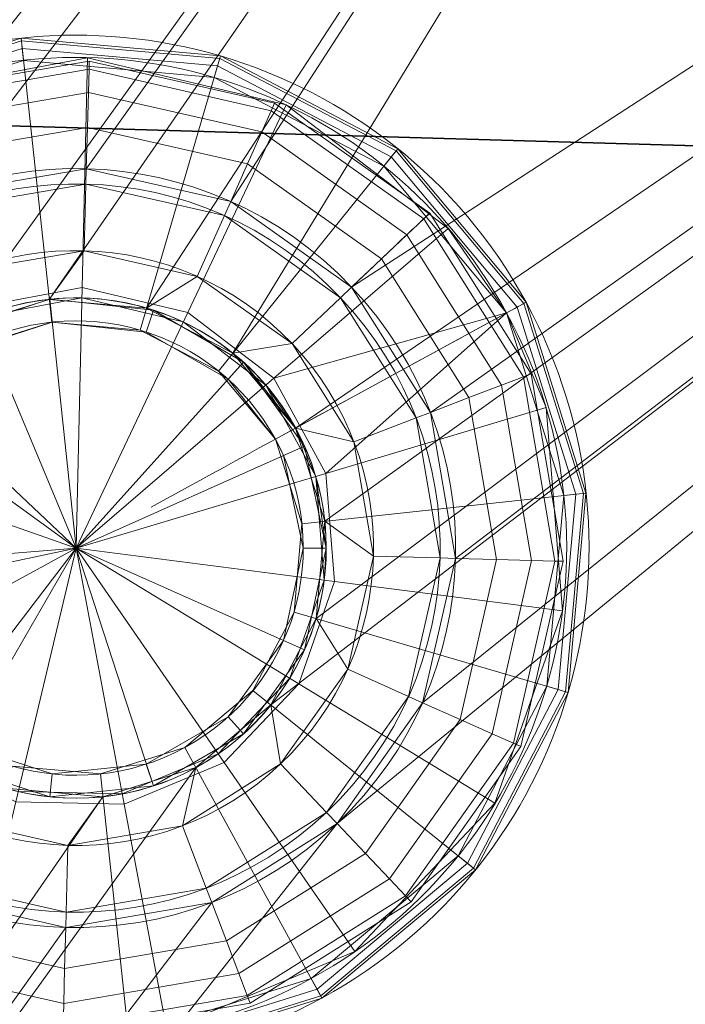
# Model space of a CAD drawing. Units: millimetres. Extents: x -707 to 707, y -35 to 35.
# Drawn here: x -481 to -474, y -4 to 5 of the extents above; entities that cross this region are included whole.
import ezdxf

# ---------------------------------------------------------------- set-up
doc = ezdxf.new("R2010")
doc.units = ezdxf.units.MM
doc.layers.add('2', color=7, linetype='Continuous', true_color=0xffffff)

msp = doc.modelspace()

# ---------------------------------------------------------------- linework, layer by layer
at = {"layer": '2', "color": 30, "linetype": 'Continuous', "lineweight": 13}
for p, q in [((-477.422692, 2.441308, 82.8), (-477.894594, 1.994308, 83.8)), ((-477.422692, 2.441308, 78.6), (-477.422692, 2.441308, 82.8)), ((-475.612087, 2.397128, 45), (-475.612087, 2.397128, 43.384927)), ((-477.859555, 1.169331, 83.8), (-477.859555, 1.169331, 84.65)), ((-477.859555, 1.169331, 45.924024), (-477.859555, 1.169331, 75)), ((-478.056155, 1.061928, 45), (-478.056155, 1.061928, 45.7))]:
    msp.add_line(p, q, dxfattribs=at)
at = {"layer": '2', "color": 30, "linetype": 'Continuous', "lineweight": 13, "extrusion": (0, 0, -1)}
msp.add_circle((480, 0, -85), 2.439024, dxfattribs=at)
at = {"layer": '2', "color": 30, "linetype": 'Continuous', "lineweight": 13}
for centre, radius, start, end in [((-480, 0, 43.384927), 5, 28.64789, 208.64789), ((-480, 0, 45), 5, 28.64789, 208.64789), ((-480, 0, 42.922747), 4.782609, 28.64789, 208.64789), ((-480, 0, 45.924024), 2.439024, 28.64789, 208.64789), ((-480, 0, 83.8), 2.439024, 28.64789, 208.64789), ((-480, 0, 43.384927), 5, 208.64789, 28.64789), ((-480, 0, 45), 5, 208.64789, 28.64789), ((-480, 0, 42.922747), 4.782609, 208.64789, 28.64789), ((-480, 0, 45), 2.215, 28.64789, 208.64789), ((-480, 0, 45.7), 2.215, 28.64789, 208.64789), ((-480, 0, 45.924024), 2.439024, 208.64789, 28.64789), ((-480, 0, 83.8), 2.439024, 208.64789, 28.64789), ((-480, 0, 45), 2.215, 208.64789, 28.64789), ((-480, 0, 45.7), 2.215, 208.64789, 28.64789)]:
    msp.add_arc(centre, radius, start, end, dxfattribs=at)
at = {"layer": '2', "color": 30, "linetype": 'Continuous', "lineweight": 13, "extrusion": (0, 0, -1)}
for centre, radius, start, end in [((480, 0, -78.6), 3.7, 316.552283, 136.552283), ((480, 0, -76.5), 3.7, 316.552283, 136.552283), ((480, 0, -82.8), 3.55, 316.552283, 136.552283), ((480, 0, -78.6), 3.55, 316.552283, 136.552283), ((480, 0, -83.8), 2.9, 316.552283, 136.552283), ((480, 0, -78.6), 3.7, 136.552283, 316.552283), ((480, 0, -76.5), 3.7, 136.552283, 316.552283), ((480, 0, -78.6), 3.55, 136.552283, 316.552283), ((480, 0, -82.8), 3.55, 136.552283, 316.552283), ((480, 0, -75), 2.439024, 331.35211, 151.35211), ((480, 0, -83.8), 2.9, 136.552283, 316.552283), ((480, 0, -75), 2.439024, 151.35211, 331.35211)]:
    msp.add_arc(centre, radius, start, end, dxfattribs=at)
at = {"layer": '2', "color": 30, "linetype": 'Continuous', "lineweight": 13, "extrusion": (0.687692, -0.726002, 0)}
msp.add_arc((-344.781056, 77.55, -330.092341), 1.05, 270, 90, dxfattribs=at)
at = {"layer": '2', "color": 30, "linetype": 'Continuous', "lineweight": 13, "extrusion": (-0.479426, 0.877583, 0)}
msp.add_arc((416.83963, 43.384927, 230.124259), 0.6, 180, 230.380874, dxfattribs=at)
at = {"layer": '2', "color": 30, "linetype": 'Continuous', "lineweight": 13, "extrusion": (0.479426, -0.877583, 0)}
msp.add_arc((-421.23963, 48.7, -230.124259), 7.5, 276.382488, 309.619126, dxfattribs=at)
at = {"layer": '2', "color": 43, "linetype": 'Continuous', "lineweight": 25}
for points in [[(-707.000017, 34.8, -46), (707.000017, 34.8, -46), (707.000017, -34.8, -46), (-707.000017, -34.8, -46)], [(703.000009, -29.999999, 54.000001), (703.000009, 29.999999, 54.000001), (-683.25001, 15.5, 54.000001), (-683.839917, 12.534203, 54.000001)], [(-683.839917, 12.534203, 54.000001), (-685.519934, 10.019923, 54.000001), (703.000009, -29.999999, 54.000001)], [(-703.000009, -29.999999, 54.000001), (703.000009, -29.999999, 54.000001), (-685.519934, 10.019923, 54.000001), (-688.034177, 8.339934, 54.000001)]]:
    msp.add_3dface(points, dxfattribs=at)
at = {"layer": '2', "color": 30, "linetype": 'Continuous', "lineweight": 13}
for points in [[(-462.500006, 28.106602, 75.000003), (-512.499988, -21.893399, 75.000003), (-512.499988, -21.893399, 76.499999), (-462.500006, 28.106602, 76.499999)], [(-482.544452, 2.686208, 76.499999), (-462.500006, 28.106602, 76.499999), (-512.499988, -21.893399, 76.499999)], [(-512.499988, -21.893399, 75.000003), (-462.500006, 28.106602, 75.000003), (-481.169343, 2.140445, 75.000003), (-481.89944, 1.53003, 75.000003)], [(-462.500006, 28.106602, 76.499999), (-482.544452, 2.686208, 76.499999), (-481.322795, 3.455456, 76.499999)], [(-462.500006, 28.106602, 76.499999), (-481.322795, 3.455456, 76.499999), (-479.899764, 3.698642, 76.499999)], [(-480.261207, 2.424997, 75.000003), (-481.169343, 2.140445, 75.000003), (-462.500006, 28.106602, 75.000003)], [(-462.500006, 28.106602, 75.000003), (-479.313314, 2.340365, 75.000003), (-480.261207, 2.424997, 75.000003)], [(-479.899764, 3.698642, 76.499999), (-478.491992, 3.378744, 76.499999), (-462.500006, 28.106602, 76.499999)], [(-462.500006, 28.106602, 75.000003), (-478.469968, 1.899434, 75.000003), (-479.313314, 2.340365, 75.000003)], [(-447.49999, 21.893399, 76.499999), (-462.500006, 28.106602, 76.499999), (-478.491992, 3.378744, 76.499999), (-477.313787, 2.544462, 76.499999)], [(-477.859557, 1.169331, 75.000003), (-478.469968, 1.899434, 75.000003), (-462.500006, 28.106602, 75.000003), (-447.49999, 21.893399, 75.000003)], [(-497.500002, -28.106602, 75.000003), (-447.49999, 21.893399, 75.000003), (-447.49999, 21.893399, 76.499999), (-497.500002, -28.106602, 76.499999)], [(-477.455527, -2.686208, 76.499999), (-497.500002, -28.106602, 76.499999), (-447.49999, 21.893399, 76.499999)], [(-447.49999, 21.893399, 75.000003), (-497.500002, -28.106602, 75.000003), (-478.830665, -2.140445, 75.000003), (-478.100568, -1.53003, 75.000003)], [(-478.100568, -1.53003, 75.000003), (-477.659643, -0.686682, 75.000003), (-447.49999, 21.893399, 75.000003)], [(-447.49999, 21.893399, 75.000003), (-477.575004, 0.261208, 75.000003), (-477.859557, 1.169331, 75.000003)], [(-447.49999, 21.893399, 75.000003), (-477.659643, -0.686682, 75.000003), (-477.575004, 0.261208, 75.000003)], [(-447.49999, 21.893399, 76.499999), (-476.62127, -1.508009, 76.499999), (-477.455527, -2.686208, 76.499999)], [(-477.313787, 2.544462, 76.499999), (-476.544529, 1.322809, 76.499999), (-447.49999, 21.893399, 76.499999)], [(-447.49999, 21.893399, 76.499999), (-476.301372, -0.10023, 76.499999), (-476.62127, -1.508009, 76.499999)], [(-476.544529, 1.322809, 76.499999), (-476.301372, -0.10023, 76.499999), (-447.49999, 21.893399, 76.499999)], [(-480.535477, 4.971244, 45.000002), (-482.397139, 4.387913, 45.000002), (-481.061935, 1.943845, 45.000002), (-480.237216, 2.202261, 45.000002)], [(-482.397139, 4.387913, 43.384928), (-480.535477, 4.971244, 43.384928), (-480.532736, 4.945802, 43.211572), (-482.384861, 4.365456, 43.211572)], [(-480.535477, 4.971244, 45.000002), (-480.535477, 4.971244, 43.384928), (-482.397139, 4.387913, 43.384928), (-482.397139, 4.387913, 45.000002)], [(-482.384861, 4.365456, 43.211572), (-480.532736, 4.945802, 43.211572), (-480.524749, 4.871646, 43.053005), (-482.349098, 4.300002, 43.053005)], [(-480.237216, 2.202261, 45.000002), (-479.376376, 2.125402, 45.000002), (-478.592306, 4.797748, 45.000002), (-480.535477, 4.971244, 45.000002)], [(-480.535477, 4.971244, 43.384928), (-478.592306, 4.797748, 43.384928), (-478.599519, 4.773194, 43.211572), (-480.532736, 4.945802, 43.211572)], [(-478.592306, 4.797748, 45.000002), (-478.592306, 4.797748, 43.384928), (-480.535477, 4.971244, 43.384928), (-480.535477, 4.971244, 45.000002)], [(-480.532736, 4.945802, 43.211572), (-478.599519, 4.773194, 43.211572), (-478.620499, 4.701627, 43.053005), (-480.524749, 4.871646, 43.053005)], [(-482.349098, 4.300002, 43.053005), (-480.524749, 4.871646, 43.053005), (-480.512202, 4.755103, 42.922746), (-482.292891, 4.197134, 42.922746)], [(-480.524749, 4.871646, 43.053005), (-478.620499, 4.701627, 43.053005), (-478.65352, 4.58915, 42.922746), (-480.512202, 4.755103, 42.922746)], [(-481.841624, 4.413816, 42.922746), (-479.887158, 4.781277, 42.922746), (-479.940027, 2.541004, 41.643817), (-480.978727, 2.345717, 41.643817)], [(-479.873478, 4.66836, 77.148184), (-481.669635, 4.361415, 77.148184), (-481.698215, 4.436058, 77.550001), (-479.871333, 4.748257, 77.550001)], [(-479.871333, 4.748257, 77.550001), (-481.698215, 4.436058, 77.550001), (-481.669635, 4.361415, 77.951819), (-479.873478, 4.66836, 77.951819)], [(-479.887158, 4.781277, 42.922746), (-477.952182, 4.322012, 42.922746), (-478.911698, 2.296929, 41.643817), (-479.940027, 2.541004, 41.643817)], [(-478.096604, 4.264589, 77.148184), (-479.873478, 4.66836, 77.148184), (-479.871333, 4.748257, 77.550001), (-478.06403, 4.337576, 77.550001)], [(-478.06403, 4.337576, 77.550001), (-479.871333, 4.748257, 77.550001), (-479.873478, 4.66836, 77.951819), (-478.096604, 4.264589, 77.951819)], [(-476.863444, 3.893839, 45.000002), (-478.592306, 4.797748, 45.000002), (-479.376376, 2.125402, 45.000002), (-478.610516, 1.724971, 45.000002)], [(-478.599519, 4.773194, 43.211572), (-476.879478, 3.873911, 43.211572), (-476.926267, 3.815827, 43.053005), (-478.620499, 4.701627, 43.053005)], [(-478.592306, 4.797748, 43.384928), (-476.863444, 3.893839, 43.384928), (-476.879478, 3.873911, 43.211572), (-478.599519, 4.773194, 43.211572)], [(-476.863444, 3.893839, 45.000002), (-476.863444, 3.893839, 43.384928), (-478.592306, 4.797748, 43.384928), (-478.592306, 4.797748, 45.000002)], [(-479.879647, 4.440832, 76.807536), (-481.588244, 4.148846, 76.807536), (-481.669635, 4.361415, 77.148184), (-479.873478, 4.66836, 77.148184)], [(-479.873478, 4.66836, 77.951819), (-481.669635, 4.361415, 77.951819), (-481.588244, 4.148846, 78.292459), (-479.879647, 4.440832, 78.292459)], [(-478.189379, 4.056741, 76.807536), (-479.879647, 4.440832, 76.807536), (-479.873478, 4.66836, 77.148184), (-478.096604, 4.264589, 77.148184)], [(-478.096604, 4.264589, 77.951819), (-479.873478, 4.66836, 77.951819), (-479.879647, 4.440832, 78.292459), (-478.189379, 4.056741, 78.292459)], [(-478.620499, 4.701627, 43.053005), (-476.926267, 3.815827, 43.053005), (-476.999819, 3.724542, 42.922746), (-478.65352, 4.58915, 42.922746)], [(-479.888886, 4.100312, 76.579928), (-481.466472, 3.830716, 76.579928), (-481.588244, 4.148846, 76.807536), (-479.879647, 4.440832, 76.807536)], [(-479.879647, 4.440832, 78.292459), (-481.588244, 4.148846, 78.292459), (-481.466472, 3.830716, 78.520074), (-479.888886, 4.100312, 78.520074)], [(-478.328228, 3.745673, 76.579928), (-479.888886, 4.100312, 76.579928), (-479.879647, 4.440832, 76.807536), (-478.189379, 4.056741, 76.807536)], [(-478.189379, 4.056741, 78.292459), (-479.879647, 4.440832, 78.292459), (-479.888886, 4.100312, 78.520074), (-478.328228, 3.745673, 78.520074)], [(-477.952182, 4.322012, 42.922746), (-476.371318, 3.115433, 42.922746), (-478.071541, 1.655693, 41.643817), (-478.911698, 2.296929, 41.643817)], [(-476.609528, 3.211574, 77.148184), (-478.096604, 4.264589, 77.148184), (-478.06403, 4.337576, 77.550001), (-476.551503, 3.266539, 77.550001)], [(-476.551503, 3.266539, 77.550001), (-478.06403, 4.337576, 77.550001), (-478.096604, 4.264589, 77.951819), (-476.609528, 3.211574, 77.951819)], [(-476.774752, 3.055047, 76.807536), (-478.189379, 4.056741, 76.807536), (-478.096604, 4.264589, 77.148184), (-476.609528, 3.211574, 77.148184)], [(-476.609528, 3.211574, 77.951819), (-478.096604, 4.264589, 77.951819), (-478.189379, 4.056741, 78.292459), (-476.774752, 3.055047, 78.292459)], [(-479.899764, 3.698642, 76.499999), (-481.322795, 3.455456, 76.499999), (-481.466472, 3.830716, 76.579928), (-479.888886, 4.100312, 76.579928)], [(-479.888886, 4.100312, 78.520074), (-481.466472, 3.830716, 78.520074), (-481.322795, 3.455456, 78.599997), (-479.899764, 3.698642, 78.599997)], [(-478.491992, 3.378744, 76.499999), (-479.899764, 3.698642, 76.499999), (-479.888886, 4.100312, 76.579928), (-478.328228, 3.745673, 76.579928)], [(-478.328228, 3.745673, 78.520074), (-479.888886, 4.100312, 78.520074), (-479.899764, 3.698642, 78.599997), (-478.491992, 3.378744, 78.599997)], [(-477.022082, 2.820789, 76.579928), (-478.328228, 3.745673, 76.579928), (-478.189379, 4.056741, 76.807536), (-476.774752, 3.055047, 76.807536)], [(-476.774752, 3.055047, 78.292459), (-478.189379, 4.056741, 78.292459), (-478.328228, 3.745673, 78.520074), (-477.022082, 2.820789, 78.520074)], [(-478.610516, 1.724971, 45.000002), (-478.056163, 1.061928, 45.000002), (-475.612074, 2.397128, 45.000002), (-476.863444, 3.893839, 45.000002)], [(-476.879478, 3.873911, 43.211572), (-475.634545, 2.38486, 43.211572), (-475.699991, 2.349102, 43.053005), (-476.926267, 3.815827, 43.053005)], [(-476.863444, 3.893839, 43.384928), (-475.612074, 2.397128, 43.384928), (-475.634545, 2.38486, 43.211572), (-476.879478, 3.873911, 43.211572)], [(-475.612074, 2.397128, 45.000002), (-475.612074, 2.397128, 43.384928), (-476.863444, 3.893839, 43.384928), (-476.863444, 3.893839, 45.000002)], [(-477.313787, 2.544462, 76.499999), (-478.491992, 3.378744, 76.499999), (-478.328228, 3.745673, 76.579928), (-477.022082, 2.820789, 76.579928)], [(-477.022082, 2.820789, 78.520074), (-478.328228, 3.745673, 78.520074), (-478.491992, 3.378744, 78.599997), (-477.313787, 2.544462, 78.599997)], [(-476.926267, 3.815827, 43.053005), (-475.699991, 2.349102, 43.053005), (-475.802869, 2.292905, 42.922746), (-476.999819, 3.724542, 42.922746)], [(-481.269181, 3.31537, 78.599997), (-479.903847, 3.548697, 78.599997), (-479.899764, 3.698642, 78.599997), (-481.322795, 3.455456, 78.599997)], [(-479.903847, 3.548697, 78.599997), (-478.553116, 3.241767, 78.599997), (-478.491992, 3.378744, 78.599997), (-479.899764, 3.698642, 78.599997)], [(-479.903847, 3.548697, 82.800001), (-481.269181, 3.31537, 82.800001), (-481.036782, 2.708331, 83.800003), (-479.92143, 2.898936, 83.800003)], [(-481.269181, 3.31537, 78.599997), (-481.269181, 3.31537, 82.800001), (-479.903847, 3.548697, 82.800001), (-479.903847, 3.548697, 78.599997)], [(-478.553116, 3.241767, 82.800001), (-479.903847, 3.548697, 82.800001), (-479.92143, 2.898936, 83.800003), (-478.818059, 2.648204, 83.800003)], [(-479.903847, 3.548697, 78.599997), (-479.903847, 3.548697, 82.800001), (-478.553116, 3.241767, 82.800001), (-478.553116, 3.241767, 78.599997)], [(-477.313787, 2.544462, 78.599997), (-478.491992, 3.378744, 78.599997), (-478.553116, 3.241767, 78.599997), (-477.422684, 2.441308, 78.599997)], [(-475.638598, 1.669626, 77.148184), (-476.609528, 3.211574, 77.148184), (-476.551503, 3.266539, 77.550001), (-475.563943, 1.6982, 77.550001)], [(-475.563943, 1.6982, 77.550001), (-476.551503, 3.266539, 77.550001), (-476.609528, 3.211574, 77.951819), (-475.638598, 1.669626, 77.951819)], [(-477.422684, 2.441308, 82.800001), (-478.553116, 3.241767, 82.800001), (-478.818059, 2.648204, 83.800003), (-477.894604, 1.994308, 83.800003)], [(-478.553116, 3.241767, 78.599997), (-478.553116, 3.241767, 82.800001), (-477.422684, 2.441308, 82.800001), (-477.422684, 2.441308, 78.599997)], [(-475.851148, 1.588251, 76.807536), (-476.774752, 3.055047, 76.807536), (-476.609528, 3.211574, 77.148184), (-475.638598, 1.669626, 77.148184)], [(-475.638598, 1.669626, 77.951819), (-476.609528, 3.211574, 77.951819), (-476.774752, 3.055047, 78.292459), (-475.851148, 1.588251, 78.292459)], [(-478.071541, 1.655693, 41.643817), (-476.371318, 3.115433, 42.922746), (-475.802869, 2.292905, 42.922746)], [(-476.169288, 1.466465, 76.579928), (-477.022082, 2.820789, 76.579928), (-476.774752, 3.055047, 76.807536), (-475.851148, 1.588251, 76.807536)], [(-475.851148, 1.588251, 78.292459), (-476.774752, 3.055047, 78.292459), (-477.022082, 2.820789, 78.520074), (-476.169288, 1.466465, 78.520074)], [(-479.92143, 2.898936, 83.800003), (-481.036782, 2.708331, 83.800003), (-481.169343, 2.140445, 83.800003), (-480.261207, 2.424997, 83.800003)], [(-480.261207, 2.424997, 83.800003), (-479.313314, 2.340365, 83.800003), (-478.818059, 2.648204, 83.800003), (-479.92143, 2.898936, 83.800003)], [(-476.544529, 1.322809, 76.499999), (-477.313787, 2.544462, 76.499999), (-477.022082, 2.820789, 76.579928), (-476.169288, 1.466465, 76.579928)], [(-476.169288, 1.466465, 78.520074), (-477.022082, 2.820789, 78.520074), (-477.313787, 2.544462, 78.599997), (-476.544529, 1.322809, 78.599997)], [(-479.313314, 2.340365, 83.800003), (-478.469968, 1.899434, 83.800003), (-477.894604, 1.994308, 83.800003), (-478.818059, 2.648204, 83.800003)], [(-480.978727, 2.345717, 41.643817), (-479.940027, 2.541004, 41.643817), (-479.999989, 0, 41.200001)], [(-479.940027, 2.541004, 41.643817), (-478.911698, 2.296929, 41.643817), (-479.999989, 0, 41.200001)], [(-477.422684, 2.441308, 78.599997), (-476.68463, 1.269181, 78.599997), (-476.544529, 1.322809, 78.599997), (-477.313787, 2.544462, 78.599997)], [(-480.254948, 2.425663, 85.000001), (-481.2195, 2.112257, 85.000001), (-481.973201, 1.433623, 85.000001), (-479.999989, 0, 85.000001)], [(-481.2195, 2.112257, 45.924023), (-480.254948, 2.425663, 45.924023), (-480.231524, 2.202866, 45.699999), (-481.107503, 1.918246, 45.699999)], [(-480.261207, 2.424997, 75.000003), (-480.261207, 2.424997, 45.924023), (-481.169343, 2.140445, 45.924023), (-481.169343, 2.140445, 75.000003)], [(-479.942441, 2.438345, 85.000001), (-479.942441, 2.438345, 83.800003), (-480.93918, 2.250948, 83.800003), (-480.93918, 2.250948, 85.000001)], [(-479.313314, 2.340365, 75.000003), (-479.313314, 2.340365, 45.924023), (-480.261207, 2.424997, 45.924023), (-480.261207, 2.424997, 75.000003)], [(-478.367984, 1.812548, 85.000001), (-479.246289, 2.31965, 85.000001), (-480.254948, 2.425663, 85.000001), (-479.999989, 0, 85.000001)], [(-480.254948, 2.425663, 45.924023), (-479.246289, 2.31965, 45.924023), (-479.315519, 2.10659, 45.699999), (-480.231524, 2.202866, 45.699999)], [(-478.955656, 2.20413, 85.000001), (-478.955656, 2.20413, 83.800003), (-479.942441, 2.438345, 83.800003), (-479.942441, 2.438345, 85.000001)], [(-476.68463, 1.269181, 82.800001), (-477.422684, 2.441308, 82.800001), (-477.894604, 1.994308, 83.800003), (-477.291673, 1.036796, 83.800003)], [(-477.422684, 2.441308, 78.599997), (-477.422684, 2.441308, 82.800001), (-476.68463, 1.269181, 82.800001), (-476.68463, 1.269181, 78.599997)], [(-481.84821, 1.744834, 41.643817), (-480.978727, 2.345717, 41.643817), (-479.999989, 0, 41.200001)], [(-479.246289, 2.31965, 45.924023), (-478.367984, 1.812548, 45.924023), (-478.51789, 1.646066, 45.699999), (-479.315519, 2.10659, 45.699999)], [(-478.469968, 1.899434, 75.000003), (-478.469968, 1.899434, 45.924023), (-479.313314, 2.340365, 45.924023), (-479.313314, 2.340365, 75.000003)], [(-478.056163, 1.061928, 45.000002), (-477.797747, 0.237216, 45.000002), (-475.028753, 0.535476, 45.000002), (-475.612074, 2.397128, 45.000002)], [(-475.699991, 2.349102, 43.053005), (-475.128353, 0.524748, 43.053005), (-475.24491, 0.512194, 42.922746), (-475.802869, 2.292905, 42.922746)], [(-475.634545, 2.38486, 43.211572), (-475.054204, 0.532735, 43.211572), (-475.128353, 0.524748, 43.053005), (-475.699991, 2.349102, 43.053005)], [(-475.612074, 2.397128, 43.384928), (-475.028753, 0.535476, 43.384928), (-475.054204, 0.532735, 43.211572), (-475.634545, 2.38486, 43.211572)], [(-475.028753, 0.535476, 45.000002), (-475.028753, 0.535476, 43.384928), (-475.612074, 2.397128, 43.384928), (-475.612074, 2.397128, 45.000002)], [(-478.911698, 2.296929, 41.643817), (-478.071541, 1.655693, 41.643817), (-479.999989, 0, 41.200001)], [(-477.564842, 0.728173, 41.643817), (-478.071541, 1.655693, 41.643817), (-475.802869, 2.292905, 42.922746)], [(-475.802869, 2.292905, 42.922746), (-475.417852, 1.370166, 42.922746), (-477.564842, 0.728173, 41.643817)], [(-480.237216, 2.202261, 45.699999), (-480.237216, 2.202261, 45.000002), (-481.061935, 1.943845, 45.000002), (-481.061935, 1.943845, 45.699999)], [(-479.376376, 2.125402, 45.699999), (-479.376376, 2.125402, 45.000002), (-480.237216, 2.202261, 45.000002), (-480.237216, 2.202261, 45.699999)], [(-478.610516, 1.724971, 45.699999), (-478.610516, 1.724971, 45.000002), (-479.376376, 2.125402, 45.000002), (-479.376376, 2.125402, 45.699999)], [(-478.149444, 1.588802, 85.000001), (-478.149444, 1.588802, 83.800003), (-478.955656, 2.20413, 83.800003), (-478.955656, 2.20413, 85.000001)], [(-477.291673, 1.036796, 83.800003), (-477.894604, 1.994308, 83.800003), (-478.469968, 1.899434, 83.800003), (-477.859557, 1.169331, 83.800003)], [(-477.859557, 1.169331, 75.000003), (-477.859557, 1.169331, 45.924023), (-478.469968, 1.899434, 45.924023), (-478.469968, 1.899434, 75.000003)], [(-482.398093, 0.842254, 41.643817), (-481.84821, 1.744834, 41.643817), (-479.999989, 0, 41.200001)], [(-479.999989, 0, 85.000001), (-477.771848, 0.992041, 85.000001), (-478.367984, 1.812548, 85.000001)], [(-478.056163, 1.061928, 45.699999), (-478.51789, 1.646066, 45.699999), (-478.367984, 1.812548, 45.924023), (-477.859557, 1.169331, 45.924023)], [(-478.071541, 1.655693, 41.643817), (-477.564842, 0.728173, 41.643817), (-479.999989, 0, 41.200001)], [(-478.056163, 1.061928, 45.699999), (-478.056163, 1.061928, 45.000002), (-478.610516, 1.724971, 45.000002), (-478.610516, 1.724971, 45.699999)], [(-475.559175, -0.120342, 76.807536), (-475.851148, 1.588251, 76.807536), (-475.638598, 1.669626, 77.148184), (-475.331634, -0.126508, 77.148184)], [(-475.331634, -0.126508, 77.951819), (-475.638598, 1.669626, 77.951819), (-475.851148, 1.588251, 78.292459), (-475.559175, -0.120342, 78.292459)], [(-475.331634, -0.126508, 77.148184), (-475.638598, 1.669626, 77.148184), (-475.563943, 1.6982, 77.550001), (-475.251734, -0.128673, 77.550001)], [(-475.251734, -0.128673, 77.550001), (-475.563943, 1.6982, 77.550001), (-475.638598, 1.669626, 77.951819), (-475.331634, -0.126508, 77.951819)], [(-477.859557, 1.169331, 83.800003), (-478.149444, 1.588802, 85.000001), (-477.663219, 0.698754, 85.000001)], [(-477.859557, 1.169331, 83.800003), (-478.149444, 1.588802, 83.800003), (-478.149444, 1.588802, 85.000001)], [(-475.899696, -0.111115, 76.579928), (-476.169288, 1.466465, 76.579928), (-475.851148, 1.588251, 76.807536), (-475.559175, -0.120342, 76.807536)], [(-475.559175, -0.120342, 78.292459), (-475.851148, 1.588251, 78.292459), (-476.169288, 1.466465, 78.520074), (-475.899696, -0.111115, 78.520074)], [(-476.301372, -0.10023, 76.499999), (-476.544529, 1.322809, 76.499999), (-476.169288, 1.466465, 76.579928), (-475.899696, -0.111115, 76.579928)], [(-475.899696, -0.111115, 78.520074), (-476.169288, 1.466465, 78.520074), (-476.544529, 1.322809, 78.599997), (-476.301372, -0.10023, 78.599997)], [(-481.973201, 1.433623, 85.000001), (-482.385725, 0.507102, 85.000001), (-482.385725, -0.507102, 85.000001), (-479.999989, 0, 85.000001)], [(-475.417852, 1.370166, 42.922746), (-475.256711, -0.612015, 42.922746), (-477.47919, -0.325254, 41.643817), (-477.564842, 0.728173, 41.643817)], [(-476.451308, -0.096166, 82.800001), (-476.68463, 1.269181, 82.800001), (-477.291673, 1.036796, 83.800003), (-477.101058, -0.078558, 83.800003)], [(-476.68463, 1.269181, 78.599997), (-476.451308, -0.096166, 78.599997), (-476.301372, -0.10023, 78.599997), (-476.544529, 1.322809, 78.599997)], [(-476.68463, 1.269181, 78.599997), (-476.68463, 1.269181, 82.800001), (-476.451308, -0.096166, 82.800001), (-476.451308, -0.096166, 78.599997)], [(-477.859557, 1.169331, 45.924023), (-477.771848, 0.992041, 45.924023), (-477.976501, 0.900922, 45.699999), (-478.056163, 1.061928, 45.699999)], [(-477.859557, 1.169331, 83.800003), (-477.575004, 0.261208, 83.800003), (-477.101058, -0.078558, 83.800003), (-477.291673, 1.036796, 83.800003)], [(-477.575004, 0.261208, 75.000003), (-477.575004, 0.261208, 45.924023), (-477.859557, 1.169331, 45.924023), (-477.859557, 1.169331, 75.000003)], [(-477.663219, 0.698754, 85.000001), (-477.663219, 0.698754, 83.800003), (-477.859557, 1.169331, 83.800003)], [(-477.797747, 0.237216, 45.699999), (-477.797747, 0.237216, 45.000002), (-478.056163, 1.061928, 45.000002), (-478.056163, 1.061928, 45.699999)], [(-477.771848, -0.992041, 85.000001), (-477.560967, 0, 85.000001), (-477.771848, 0.992041, 85.000001), (-479.999989, 0, 85.000001)], [(-477.771848, 0.992041, 45.924023), (-477.560967, 0, 45.924023), (-477.784991, 0, 45.699999), (-477.976501, 0.900922, 45.699999)], [(-482.533365, -0.20596, 41.643817), (-482.398093, 0.842254, 41.643817), (-479.999989, 0, 41.200001)], [(-477.564842, 0.728173, 41.643817), (-477.47919, -0.325254, 41.643817), (-479.999989, 0, 41.200001)], [(-477.663219, 0.698754, 83.800003), (-477.663219, 0.698754, 85.000001), (-477.560967, 0, 85.000001)], [(-477.560967, 0, 85.000001), (-477.581024, -0.312114, 83.800003), (-477.663219, 0.698754, 83.800003)], [(-475.202262, -1.407698, 45.000002), (-475.028753, 0.535476, 45.000002), (-477.797747, 0.237216, 45.000002), (-477.874607, -0.62361, 45.000002)], [(-475.128353, 0.524748, 43.053005), (-475.298375, -1.379495, 43.053005), (-475.410849, -1.346493, 42.922746), (-475.24491, 0.512194, 42.922746)], [(-475.054204, 0.532735, 43.211572), (-475.22682, -1.400493, 43.211572), (-475.298375, -1.379495, 43.053005), (-475.128353, 0.524748, 43.053005)], [(-475.028753, 0.535476, 43.384928), (-475.202262, -1.407698, 43.384928), (-475.22682, -1.400493, 43.211572), (-475.054204, 0.532735, 43.211572)], [(-475.202262, -1.407698, 45.000002), (-475.202262, -1.407698, 43.384928), (-475.028753, 0.535476, 43.384928), (-475.028753, 0.535476, 45.000002)], [(-477.874607, -0.62361, 45.699999), (-477.874607, -0.62361, 45.000002), (-477.797747, 0.237216, 45.000002), (-477.797747, 0.237216, 45.699999)], [(-477.351785, -1.181953, 83.800003), (-477.101058, -0.078558, 83.800003), (-477.575004, 0.261208, 83.800003), (-477.659643, -0.686682, 83.800003)], [(-477.659643, -0.686682, 75.000003), (-477.659643, -0.686682, 45.924023), (-477.575004, 0.261208, 45.924023), (-477.575004, 0.261208, 75.000003)], [(-482.230574, -1.218562, 41.643817), (-482.533365, -0.20596, 41.643817), (-479.999989, 0, 41.200001)], [(-482.385725, -0.507102, 85.000001), (-481.973201, -1.433623, 85.000001), (-481.2195, -2.112257, 85.000001), (-479.999989, 0, 85.000001)], [(-481.542081, -2.020463, 41.643817), (-482.230574, -1.218562, 41.643817), (-479.999989, 0, 41.200001)], [(-480.586976, -2.473008, 41.643817), (-481.542081, -2.020463, 41.643817), (-479.999989, 0, 41.200001)], [(-481.2195, -2.112257, 85.000001), (-480.254948, -2.425663, 85.000001), (-479.246289, -2.31965, 85.000001), (-479.999989, 0, 85.000001)], [(-479.530364, -2.497947, 41.643817), (-480.586976, -2.473008, 41.643817), (-479.999989, 0, 41.200001)], [(-477.47919, -0.325254, 41.643817), (-477.829427, -1.322443, 41.643817), (-479.999989, 0, 41.200001)], [(-477.829427, -1.322443, 41.643817), (-478.554964, -2.090969, 41.643817), (-479.999989, 0, 41.200001)], [(-478.554964, -2.090969, 41.643817), (-479.530364, -2.497947, 41.643817), (-479.999989, 0, 41.200001)], [(-479.246289, -2.31965, 85.000001), (-478.367984, -1.812548, 85.000001), (-477.771848, -0.992041, 85.000001), (-479.999989, 0, 85.000001)], [(-477.560967, 0, 45.924023), (-477.771848, -0.992041, 45.924023), (-477.976501, -0.900922, 45.699999), (-477.784991, 0, 45.699999)], [(-477.560967, 0, 85.000001), (-477.581024, -0.312114, 85.000001), (-477.581024, -0.312114, 83.800003)], [(-476.758242, -1.446874, 82.800001), (-476.451308, -0.096166, 82.800001), (-477.101058, -0.078558, 83.800003), (-477.351785, -1.181953, 83.800003)], [(-476.451308, -0.096166, 78.599997), (-476.451308, -0.096166, 82.800001), (-476.758242, -1.446874, 82.800001), (-476.758242, -1.446874, 78.599997)], [(-476.62127, -1.508009, 78.599997), (-476.301372, -0.10023, 78.599997), (-476.451308, -0.096166, 78.599997), (-476.758242, -1.446874, 78.599997)], [(-476.62127, -1.508009, 76.499999), (-476.301372, -0.10023, 76.499999), (-475.899696, -0.111115, 76.579928), (-476.254314, -1.671778, 76.579928)], [(-476.254314, -1.671778, 78.520074), (-475.899696, -0.111115, 78.520074), (-476.301372, -0.10023, 78.599997), (-476.62127, -1.508009, 78.599997)], [(-476.254314, -1.671778, 76.579928), (-475.899696, -0.111115, 76.579928), (-475.559175, -0.120342, 76.807536), (-475.943267, -1.810615, 76.807536)], [(-475.943267, -1.810615, 78.292459), (-475.559175, -0.120342, 78.292459), (-475.899696, -0.111115, 78.520074), (-476.254314, -1.671778, 78.520074)], [(-475.943267, -1.810615, 76.807536), (-475.559175, -0.120342, 76.807536), (-475.331634, -0.126508, 77.148184), (-475.735396, -1.903382, 77.148184)], [(-475.735396, -1.903382, 77.951819), (-475.331634, -0.126508, 77.951819), (-475.559175, -0.120342, 78.292459), (-475.943267, -1.810615, 78.292459)], [(-475.735396, -1.903382, 77.148184), (-475.331634, -0.126508, 77.148184), (-475.251734, -0.128673, 77.550001), (-475.66241, -1.935958, 77.550001)], [(-475.66241, -1.935958, 77.550001), (-475.251734, -0.128673, 77.550001), (-475.331634, -0.126508, 77.951819), (-475.735396, -1.903382, 77.951819)], [(-477.917105, -1.269015, 85.000001), (-477.917105, -1.269015, 83.800003), (-477.581024, -0.312114, 83.800003), (-477.581024, -0.312114, 85.000001)], [(-475.256711, -0.612015, 42.922746), (-475.91573, -2.488372, 42.922746), (-477.829427, -1.322443, 41.643817), (-477.47919, -0.325254, 41.643817)], [(-476.106167, -3.136562, 45.000002), (-475.202262, -1.407698, 45.000002), (-477.874607, -0.62361, 45.000002), (-478.275031, -1.389497, 45.000002)], [(-478.275031, -1.389497, 45.699999), (-478.275031, -1.389497, 45.000002), (-477.874607, -0.62361, 45.000002), (-477.874607, -0.62361, 45.699999)], [(-478.005677, -2.105406, 83.800003), (-477.351785, -1.181953, 83.800003), (-477.659643, -0.686682, 83.800003), (-478.100568, -1.53003, 83.800003)], [(-478.100568, -1.53003, 75.000003), (-478.100568, -1.53003, 45.924023), (-477.659643, -0.686682, 45.924023), (-477.659643, -0.686682, 75.000003)], [(-477.771848, -0.992041, 45.924023), (-478.367984, -1.812548, 45.924023), (-478.51789, -1.646066, 45.699999), (-477.976501, -0.900922, 45.699999)], [(-477.558702, -2.577308, 82.800001), (-476.758242, -1.446874, 82.800001), (-477.351785, -1.181953, 83.800003), (-478.005677, -2.105406, 83.800003)], [(-478.613347, -2.006491, 85.000001), (-478.613347, -2.006491, 83.800003), (-477.917105, -1.269015, 83.800003), (-477.917105, -1.269015, 85.000001)], [(-475.91573, -2.488372, 42.922746), (-477.280945, -3.934468, 42.922746), (-478.554964, -2.090969, 41.643817), (-477.829427, -1.322443, 41.643817)], [(-478.275031, -1.389497, 45.000002), (-478.938073, -1.943845, 45.000002), (-477.602869, -4.387913, 45.000002), (-476.106167, -3.136562, 45.000002)], [(-478.938073, -1.943845, 45.699999), (-478.938073, -1.943845, 45.000002), (-478.275031, -1.389497, 45.000002), (-478.275031, -1.389497, 45.699999)], [(-475.298375, -1.379495, 43.053005), (-476.18416, -3.073722, 43.053005), (-476.275444, -3.00019, 42.922746), (-475.410849, -1.346493, 42.922746)], [(-475.22682, -1.400493, 43.211572), (-476.126075, -3.120509, 43.211572), (-476.18416, -3.073722, 43.053005), (-475.298375, -1.379495, 43.053005)], [(-475.202262, -1.407698, 43.384928), (-476.106167, -3.136562, 43.384928), (-476.126075, -3.120509, 43.211572), (-475.22682, -1.400493, 43.211572)], [(-476.106167, -3.136562, 45.000002), (-476.106167, -3.136562, 43.384928), (-475.202262, -1.407698, 43.384928), (-475.202262, -1.407698, 45.000002)], [(-478.100568, -1.53003, 83.800003), (-478.830665, -2.140445, 83.800003), (-478.963196, -2.708331, 83.800003), (-478.005677, -2.105406, 83.800003)], [(-478.830665, -2.140445, 75.000003), (-478.830665, -2.140445, 45.924023), (-478.100568, -1.53003, 45.924023), (-478.100568, -1.53003, 75.000003)], [(-476.758242, -1.446874, 78.599997), (-476.758242, -1.446874, 82.800001), (-477.558702, -2.577308, 82.800001), (-477.558702, -2.577308, 78.599997)], [(-477.455527, -2.686208, 78.599997), (-476.62127, -1.508009, 78.599997), (-476.758242, -1.446874, 78.599997), (-477.558702, -2.577308, 78.599997)], [(-477.455527, -2.686208, 76.499999), (-476.62127, -1.508009, 76.499999), (-476.254314, -1.671778, 76.579928), (-477.179199, -2.977929, 76.579928)], [(-477.179199, -2.977929, 78.520074), (-476.254314, -1.671778, 78.520074), (-476.62127, -1.508009, 78.599997), (-477.455527, -2.686208, 78.599997)], [(-478.367984, -1.812548, 45.924023), (-479.246289, -2.31965, 45.924023), (-479.315519, -2.10659, 45.699999), (-478.51789, -1.646066, 45.699999)], [(-477.179199, -2.977929, 76.579928), (-476.254314, -1.671778, 76.579928), (-475.943267, -1.810615, 76.807536), (-476.944953, -3.225237, 76.807536)], [(-476.944953, -3.225237, 78.292459), (-475.943267, -1.810615, 78.292459), (-476.254314, -1.671778, 78.520074), (-477.179199, -2.977929, 78.520074)], [(-476.944953, -3.225237, 76.807536), (-475.943267, -1.810615, 76.807536), (-475.735396, -1.903382, 77.148184), (-476.788431, -3.390484, 77.148184)], [(-476.788431, -3.390484, 77.951819), (-475.735396, -1.903382, 77.951819), (-475.943267, -1.810615, 78.292459), (-476.944953, -3.225237, 78.292459)], [(-480.254948, -2.425663, 45.924023), (-481.2195, -2.112257, 45.924023), (-481.107503, -1.918246, 45.699999), (-480.231524, -2.202866, 45.699999)], [(-476.788431, -3.390484, 77.148184), (-475.735396, -1.903382, 77.148184), (-475.66241, -1.935958, 77.550001), (-476.733476, -3.448511, 77.550001)], [(-476.733476, -3.448511, 77.550001), (-475.66241, -1.935958, 77.550001), (-475.735396, -1.903382, 77.951819), (-476.788431, -3.390484, 77.951819)], [(-479.464531, -4.971244, 45.000002), (-477.602869, -4.387913, 45.000002), (-478.938073, -1.943845, 45.000002), (-479.762793, -2.202261, 45.000002)], [(-479.762793, -2.202261, 45.699999), (-479.762793, -2.202261, 45.000002), (-478.938073, -1.943845, 45.000002), (-478.938073, -1.943845, 45.699999)], [(-479.549348, -2.397027, 85.000001), (-479.549348, -2.397027, 83.800003), (-478.613347, -2.006491, 83.800003), (-478.613347, -2.006491, 85.000001)], [(-479.246289, -2.31965, 45.924023), (-480.254948, -2.425663, 45.924023), (-480.231524, -2.202866, 45.699999), (-479.315519, -2.10659, 45.699999)], [(-477.280945, -3.934468, 42.922746), (-479.116291, -4.700258, 42.922746), (-479.530364, -2.497947, 41.643817), (-478.554964, -2.090969, 41.643817)], [(-478.730828, -3.31537, 82.800001), (-477.558702, -2.577308, 82.800001), (-478.005677, -2.105406, 83.800003), (-478.963196, -2.708331, 83.800003)], [(-479.738802, -2.424997, 75.000003), (-478.830665, -2.140445, 75.000003), (-497.500002, -28.106602, 75.000003)], [(-479.762793, -2.202261, 45.000002), (-480.623603, -2.125402, 45.000002), (-481.407702, -4.797748, 45.000002), (-479.464531, -4.971244, 45.000002)], [(-480.623603, -2.125402, 45.699999), (-480.623603, -2.125402, 45.000002), (-479.762793, -2.202261, 45.000002), (-479.762793, -2.202261, 45.699999)], [(-480.078548, -2.898936, 83.800003), (-478.963196, -2.708331, 83.800003), (-478.830665, -2.140445, 83.800003), (-479.738802, -2.424997, 83.800003)], [(-479.738802, -2.424997, 75.000003), (-479.738802, -2.424997, 45.924023), (-478.830665, -2.140445, 45.924023), (-478.830665, -2.140445, 75.000003)], [(-497.500002, -28.106602, 75.000003), (-480.686694, -2.340365, 75.000003), (-479.738802, -2.424997, 75.000003)], [(-481.181949, -2.648204, 83.800003), (-480.078548, -2.898936, 83.800003), (-479.738802, -2.424997, 83.800003), (-480.686694, -2.340365, 83.800003)], [(-480.686694, -2.340365, 75.000003), (-480.686694, -2.340365, 45.924023), (-479.738802, -2.424997, 45.924023), (-479.738802, -2.424997, 75.000003)], [(-480.563253, -2.373096, 85.000001), (-480.563253, -2.373096, 83.800003), (-479.549348, -2.397027, 83.800003), (-479.549348, -2.397027, 85.000001)], [(-479.116291, -4.700258, 42.922746), (-481.104463, -4.653331, 42.922746), (-480.586976, -2.473008, 41.643817), (-479.530364, -2.497947, 41.643817)], [(-477.558702, -2.577308, 78.599997), (-477.558702, -2.577308, 82.800001), (-478.730828, -3.31537, 82.800001), (-478.730828, -3.31537, 78.599997)], [(-478.677183, -3.455456, 78.599997), (-477.455527, -2.686208, 78.599997), (-477.558702, -2.577308, 78.599997), (-478.730828, -3.31537, 78.599997)], [(-497.500002, -28.106602, 76.499999), (-477.455527, -2.686208, 76.499999), (-478.677183, -3.455456, 76.499999)], [(-481.446862, -3.241767, 82.800001), (-480.096161, -3.548697, 82.800001), (-480.078548, -2.898936, 83.800003), (-481.181949, -2.648204, 83.800003)], [(-478.677183, -3.455456, 76.499999), (-477.455527, -2.686208, 76.499999), (-477.179199, -2.977929, 76.579928), (-478.533536, -3.830716, 76.579928)], [(-478.533536, -3.830716, 78.520074), (-477.179199, -2.977929, 78.520074), (-477.455527, -2.686208, 78.599997), (-478.677183, -3.455456, 78.599997)], [(-480.096161, -3.548697, 82.800001), (-478.730828, -3.31537, 82.800001), (-478.963196, -2.708331, 83.800003), (-480.078548, -2.898936, 83.800003)], [(-478.533536, -3.830716, 76.579928), (-477.179199, -2.977929, 76.579928), (-476.944953, -3.225237, 76.807536), (-478.411764, -4.148846, 76.807536)], [(-478.411764, -4.148846, 78.292459), (-476.944953, -3.225237, 78.292459), (-477.179199, -2.977929, 78.520074), (-478.533536, -3.830716, 78.520074)], [(-476.18416, -3.073722, 43.053005), (-477.650911, -4.300002, 43.053005), (-477.707088, -4.197134, 42.922746), (-476.275444, -3.00019, 42.922746)], [(-476.126075, -3.120509, 43.211572), (-477.615148, -4.365456, 43.211572), (-477.650911, -4.300002, 43.053005), (-476.18416, -3.073722, 43.053005)], [(-476.106167, -3.136562, 43.384928), (-477.602869, -4.387913, 43.384928), (-477.615148, -4.365456, 43.211572), (-476.126075, -3.120509, 43.211572)], [(-477.602869, -4.387913, 45.000002), (-477.602869, -4.387913, 43.384928), (-476.106167, -3.136562, 43.384928), (-476.106167, -3.136562, 45.000002)], [(-480.096161, -3.548697, 78.599997), (-481.446862, -3.241767, 78.599997), (-481.508017, -3.378744, 78.599997), (-480.100244, -3.698642, 78.599997)], [(-480.096161, -3.548697, 78.599997), (-480.096161, -3.548697, 82.800001), (-481.446862, -3.241767, 82.800001), (-481.446862, -3.241767, 78.599997)], [(-478.411764, -4.148846, 76.807536), (-476.944953, -3.225237, 76.807536), (-476.788431, -3.390484, 77.148184), (-478.330374, -4.361415, 77.148184)], [(-478.330374, -4.361415, 77.951819), (-476.788431, -3.390484, 77.951819), (-476.944953, -3.225237, 78.292459), (-478.411764, -4.148846, 78.292459)], [(-478.730828, -3.31537, 78.599997), (-480.096161, -3.548697, 78.599997), (-480.100244, -3.698642, 78.599997), (-478.677183, -3.455456, 78.599997)], [(-478.730828, -3.31537, 78.599997), (-478.730828, -3.31537, 82.800001), (-480.096161, -3.548697, 82.800001), (-480.096161, -3.548697, 78.599997)], [(-480.100244, -3.698642, 76.499999), (-481.508017, -3.378744, 76.499999), (-497.500002, -28.106602, 76.499999)], [(-497.500002, -28.106602, 76.499999), (-478.677183, -3.455456, 76.499999), (-480.100244, -3.698642, 76.499999)], [(-481.508017, -3.378744, 76.499999), (-480.100244, -3.698642, 76.499999), (-480.111122, -4.100312, 76.579928), (-481.67178, -3.745673, 76.579928)], [(-481.67178, -3.745673, 78.520074), (-480.111122, -4.100312, 78.520074), (-480.100244, -3.698642, 78.599997), (-481.508017, -3.378744, 78.599997)], [(-480.100244, -3.698642, 76.499999), (-478.677183, -3.455456, 76.499999), (-478.533536, -3.830716, 76.579928), (-480.111122, -4.100312, 76.579928)], [(-480.111122, -4.100312, 78.520074), (-478.533536, -3.830716, 78.520074), (-478.677183, -3.455456, 78.599997), (-480.100244, -3.698642, 78.599997)], [(-478.330374, -4.361415, 77.148184), (-476.788431, -3.390484, 77.148184), (-476.733476, -3.448511, 77.550001), (-478.301793, -4.436058, 77.550001)], [(-478.301793, -4.436058, 77.550001), (-476.733476, -3.448511, 77.550001), (-476.788431, -3.390484, 77.951819), (-478.330374, -4.361415, 77.951819)], [(-481.67178, -3.745673, 76.579928), (-480.111122, -4.100312, 76.579928), (-480.120331, -4.440832, 76.807536), (-481.810629, -4.056741, 76.807536)], [(-481.810629, -4.056741, 78.292459), (-480.120331, -4.440832, 78.292459), (-480.111122, -4.100312, 78.520074), (-481.67178, -3.745673, 78.520074)], [(-480.111122, -4.100312, 76.579928), (-478.533536, -3.830716, 76.579928), (-478.411764, -4.148846, 76.807536), (-480.120331, -4.440832, 76.807536)], [(-480.120331, -4.440832, 78.292459), (-478.411764, -4.148846, 78.292459), (-478.533536, -3.830716, 78.520074), (-480.111122, -4.100312, 78.520074)], [(-481.810629, -4.056741, 76.807536), (-480.120331, -4.440832, 76.807536), (-480.1265, -4.66836, 77.148184), (-481.903374, -4.264589, 77.148184)], [(-481.903374, -4.264589, 77.951819), (-480.1265, -4.66836, 77.951819), (-480.120331, -4.440832, 78.292459), (-481.810629, -4.056741, 78.292459)], [(-480.120331, -4.440832, 76.807536), (-478.411764, -4.148846, 76.807536), (-478.330374, -4.361415, 77.148184), (-480.1265, -4.66836, 77.148184)], [(-480.1265, -4.66836, 77.951819), (-478.330374, -4.361415, 77.951819), (-478.411764, -4.148846, 78.292459), (-480.120331, -4.440832, 78.292459)], [(-477.650911, -4.300002, 43.053005), (-479.47526, -4.871646, 43.053005), (-479.487807, -4.755103, 42.922746), (-477.707088, -4.197134, 42.922746)], [(-481.903374, -4.264589, 77.148184), (-480.1265, -4.66836, 77.148184), (-480.128676, -4.748257, 77.550001), (-481.935948, -4.337576, 77.550001)], [(-481.935948, -4.337576, 77.550001), (-480.128676, -4.748257, 77.550001), (-480.1265, -4.66836, 77.951819), (-481.903374, -4.264589, 77.951819)], [(-477.615148, -4.365456, 43.211572), (-479.467273, -4.945802, 43.211572), (-479.47526, -4.871646, 43.053005), (-477.650911, -4.300002, 43.053005)], [(-480.1265, -4.66836, 77.148184), (-478.330374, -4.361415, 77.148184), (-478.301793, -4.436058, 77.550001), (-480.128676, -4.748257, 77.550001)], [(-480.128676, -4.748257, 77.550001), (-478.301793, -4.436058, 77.550001), (-478.330374, -4.361415, 77.951819), (-480.1265, -4.66836, 77.951819)], [(-477.602869, -4.387913, 43.384928), (-479.464531, -4.971244, 43.384928), (-479.467273, -4.945802, 43.211572), (-477.615148, -4.365456, 43.211572)], [(-479.464531, -4.971244, 45.000002), (-479.464531, -4.971244, 43.384928), (-477.602869, -4.387913, 43.384928), (-477.602869, -4.387913, 45.000002)]]:
    msp.add_3dface(points, dxfattribs=at)

doc.saveas('drawing.dxf')
